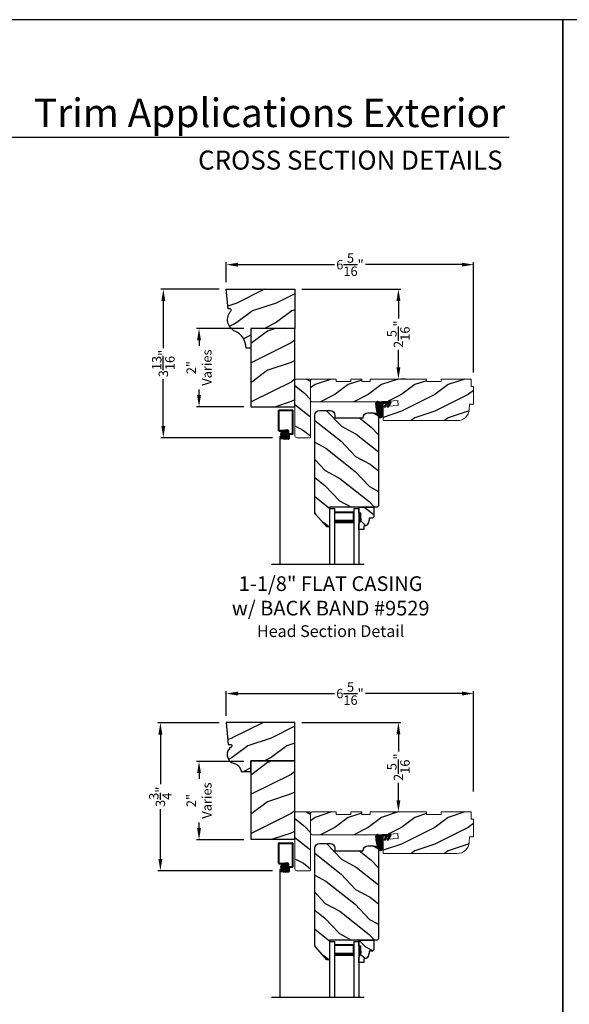
# Model space of a CAD drawing. Extents: x 34 to 408, y -88 to -44.
# Drawn here: x 156 to 170, y -69 to -44 of the extents above; entities that cross this region are included whole.
import ezdxf
from ezdxf.enums import TextEntityAlignment as Align

# ---------------------------------------------------------------- set-up
doc = ezdxf.new("R2010")
doc.units = 0
doc.header["$LTSCALE"] = 2
doc.header["$MEASUREMENT"] = 0
doc.header["$PDMODE"] = 3
doc.layers.get('0').update_dxf_attribs({"linetype": 'CONTINUOUS'})
doc.layers.get('DEFPOINTS').update_dxf_attribs({"color": 3, "linetype": 'CONTINUOUS'})
doc.layers.add('Dim', color=7, linetype='CONTINUOUS')
doc.styles.add('Arial', font='arial.ttf')
doc.styles.get("Standard").update_dxf_attribs({"font": 'arial.ttf'})
doc.dimstyles.get("Standard").update_dxf_attribs({"dimtxt": 0.24, "dimasz": 0.3, "dimexe": 0.0625, "dimexo": 0.18, "dimgap": 0.09, "dimtad": 0, "dimdec": 4, "dimzin": 0, "dimdsep": 46, "dimlunit": 4, "dimtxsty": 'Standard', "dimcen": 0, "dimadec": 5, "dimazin": 0, "dimtfac": 1, "dimtdec": 4, "dimtofl": 0, "dimtmove": 0, "dimatfit": 3, "dimfxl": 1, "dimtolj": 1, "dimtzin": 0, "dimarcsym": 0})

# ---------------------------------------------------------------- blocks, each defined once
blk = doc.blocks.new('A$C35A44710')
h = blk.add_hatch()
h.set_pattern_fill('_USER', color=256, scale=0.01, style=0, pattern_type=0)
h.set_pattern_definition([(0, (-15.932468, -19.79615), (0, 0.01), [])])
edge = h.paths.add_edge_path()
edge.add_arc((0.199, 0.359), 0.01, 90, 180, ccw=False)
edge.add_line((0.199, 0.369), (0.268, 0.369))
edge.add_line((0.268, 0.369), (0.217, 0.28))
edge.add_line((0.217, 0.28), (0.243, 0.264))
edge.add_line((0.243, 0.264), (0.304, 0.369))
edge.add_line((0.304, 0.369), (0.348, 0.369))
edge.add_line((0.348, 0.369), (0.296, 0.28))
edge.add_line((0.296, 0.28), (0.323, 0.264))
edge.add_line((0.323, 0.264), (0.384, 0.37))
edge.add_arc((0.379, 0.385), 0.0155, 290.7193, 450)
edge.add_line((0.379, 0.4), (0.16, 0.4))
edge.add_arc((0.16, 0.312), 0.0879, 90, 135.8725)
edge.add_arc((0.05, 0.356), 0.05, 20.2535, 184.0165)
edge.add_arc((1.241, 0.44), 1.244, 184.0165, 200.0405)
edge.add_arc((0.115, 0.074), 0.074, 234.6918, 360)
edge.add_line((0.189, 0.074), (0.189, 0.359))
at = {"flags": 128}
blk.add_lwpolyline([(0.189, 0.359, -0.414214), (0.199, 0.369), (0.268, 0.369), (0.217, 0.28), (0.243, 0.264), (0.304, 0.369), (0.348, 0.369), (0.296, 0.28), (0.323, 0.264), (0.384, 0.37, 0.833765), (0.379, 0.4), (0.16, 0.4, 0.202873), (0.097, 0.374, 0.867473), (0, 0.353, 0.070032), (0.072, 0.014, 0.608656), (0.189, 0.074)], format="xyb", close=True, dxfattribs=at)
blk = doc.blocks.new('A$C650D08D2')
h = blk.add_hatch()
h.set_pattern_fill('WOOD2', color=256, scale=0.65, angle=115, style=0)
h.set_pattern_definition([(331.87, (-0.69898, -0.03906), (-2.002306, 1.217896), [0.325, -2.925]), (321.565, (-0.68707, 0.3968), (0.8638, -0.3144), [0.72672, -0.72672]), (313.435, (-0.39252, 0.53416), (1.138503, -0.9035), [0.4111, -1.64438])])
h.paths.add_polyline_path([(0, 0.57), (0, 0.414), (0.047, 0.414), (0.047, 0.289), (0.063, 0.289), (0.063, 0.242), (0, 0.133), (0, 0), (0.13, 0), (0.13, 0.094, 0.40367), (0.265, 0.234), (0.265, 0.289), (0.351, 0.289), (0.383, 0.321), (0.383, 0.57)])
for p, q in [((0, 0.57), (0.383, 0.57)), ((0, 0.414), (0, 0.57)), ((0.383, 0.57), (0.383, 0.321)), ((0.047, 0.414), (0, 0.414)), ((0.047, 0.289), (0.047, 0.414)), ((0.063, 0.289), (0.047, 0.289)), ((0.063, 0.242), (0.063, 0.289)), ((0.351, 0.289), (0.265, 0.289)), ((0.265, 0.289), (0.265, 0.234)), ((0.383, 0.321), (0.351, 0.289)), ((0, 0.133), (0.063, 0.242)), ((0, 0), (0, 0.133)), ((0.13, 0), (0, 0)), ((0.13, 0.094), (0.13, 0))]:
    blk.add_line(p, q)
blk.add_arc((0.125, 0.234), 0.14, 272.0701, 0)
for points in [[(0.048, 0.415), (0, 0.416), (0.048, 0.29), (0, 0.29)], [(0.064, 0.29), (0, 0.29), (0.064, 0.243), (0.001, 0.134)]]:
    blk.add_solid(points)
blk = doc.blocks.new('A$C0BFE5365')
h = blk.add_hatch()
h.set_pattern_fill('ANSI37', color=256, scale=0.0625, style=0)
h.set_pattern_definition([(45, (-0.685677, 14.3870876), (-0.005524272, 0.005524272), []), (135, (-0.685677, 14.3870876), (-0.005524272, -0.005524272), [])])
h.paths.add_polyline_path([(0.059, 3.982, 1), (0.226, 3.982, 1)])
for p, q in [((0, 4.077), (0, 4.581)), ((0.019, 4.6), (0.359, 4.6)), ((0.02, 4.087), (0.02, 4.57)), ((0.03, 4.58), (0.346, 4.58)), ((0.355, 4.006), (0.355, 4.571)), ((0.374, 3.991), (0.374, 4.585)), ((0.019, 4.058), (0.073, 4.058)), ((0.03, 4.078), (0.07, 4.078)), ((0.07, 4.078), (0.153, 4.088)), ((0.073, 4.058), (0.158, 4.068)), ((0.153, 4.088), (0.233, 4.088)), ((0.158, 4.068), (0.223, 4.068)), ((0.232, 4.058), (0.232, 3.899)), ((0.252, 4.069), (0.252, 3.879)), ((0.03, 3.919), (0.03, 0.658)), ((0.085, 3.919), (0.03, 3.919)), ((0.031, 3.901), (0.031, 3.879)), ((0.049, 3.89), (0.049, 3.889)), ((0.107, 3.92), (0.05, 3.92)), ((0.122, 3.86), (0.05, 3.86)), ((0.123, 3.9), (0.059, 3.9)), ((0.123, 3.88), (0.059, 3.88)), ((0.107, 3.92), (0.107, 3.9)), ((0.122, 3.86), (0.182, 3.85)), ((0.123, 3.9), (0.187, 3.89)), ((0.123, 3.88), (0.186, 3.87)), ((0.253, 3.85), (0.182, 3.85)), ((0.243, 3.87), (0.186, 3.87)), ((0.223, 3.89), (0.187, 3.89)), ((0.271, 3.996), (0.345, 3.996)), ((0.272, 3.967), (0.272, 3.869)), ((0.282, 3.976), (0.359, 3.976))]:
    blk.add_line(p, q)
blk.add_circle((0.143, 3.982), 0.0839)
for centre, radius, start, end in [((0.019, 4.581), 0.019, 90, 180), ((0.03, 4.57), 0.0096, 90, 180), ((0.346, 4.571), 0.009, 0, 90), ((0.359, 4.585), 0.015, 360, 90), ((0.019, 4.077), 0.019, 180, 270), ((0.03, 4.087), 0.0096, 180, 270), ((0.223, 4.058), 0.0096, 0, 90), ((0.233, 4.069), 0.019, 0, 90), ((0.05, 3.901), 0.019, 90, 180), ((0.05, 3.879), 0.019, 180, 270), ((0.059, 3.89), 0.0096, 90, 180), ((0.059, 3.889), 0.0096, 180, 270), ((0.223, 3.899), 0.0096, 270, 0), ((0.243, 3.879), 0.0096, 270, 0), ((0.271, 3.977), 0.019, 90, 180), ((0.253, 3.869), 0.019, 270, 0), ((0.282, 3.967), 0.0096, 90, 180), ((0.345, 4.006), 0.0096, 270, 0), ((0.359, 3.991), 0.015, 270, 360)]:
    blk.add_arc(centre, radius, start, end)
blk = doc.blocks.new('A$C3BDD0DFF')
for p, q in [((0, 0), (0, 1.423)), ((0.125, 0), (0.125, 1.423)), ((0.625, 0), (0.625, 1.423)), ((0.75, 0), (0.75, 1.423)), ((0.623, 0.375), (0.623, 0.089)), ((0, 0), (0.125, 0)), ((0.623, 0.089), (0.125, 0.089)), ((0.625, 0), (0.75, 0))]:
    blk.add_line(p, q)
for points, const_width in [([(0.623, 0.33), (0.125, 0.33)], 0.09), ([(0.136, 0.089), (0.136, 0.33)], 0.03), ([(0.608, 0.089), (0.608, 0.33)], 0.03), ([(0.608, 0.104), (0.14, 0.104)], 0.03)]:
    blk.add_lwpolyline(points, dxfattribs=dict(const_width=const_width))
blk = doc.blocks.new('*D1735')
at = {"color": 0, "lineweight": -2, "transparency": 16777216}
for p, q in [((161.232, -50.884), (159.743, -50.884)), ((159.805, -51.184), (159.805, -52.384)), ((159.805, -54.376), (159.805, -53.177)), ((162.595, -54.676), (159.743, -54.676))]:
    blk.add_line(p, q, dxfattribs=at)
at = {"color": 0, "transparency": 16777216}
for points in [[(159.755, -51.184), (159.855, -51.184), (159.805, -50.884)], [(159.755, -54.376), (159.855, -54.376), (159.805, -54.676)]]:
    blk.add_solid(points, dxfattribs=at)
at = {"layer": 'DEFPOINTS', "color": 0, "transparency": 16777216}
for p in [(161.412, -50.884), (159.805, -54.676), (162.775, -54.676)]:
    blk.add_point(p, dxfattribs=at)
at = {"color": 0, "transparency": 16777216, "insert": (159.805, -52.78), "char_height": 0.24, "attachment_point": 5, "rotation": 90}
blk.add_mtext('\\A1;3{\\H1x;\\S13/16;}"', dxfattribs=at)
blk = doc.blocks.new('*D1738')
at = {"color": 0, "lineweight": -2, "transparency": 16777216}
for p, q in [((161.233, -61.954), (159.667, -61.954)), ((159.73, -62.254), (159.73, -63.523)), ((159.73, -65.431), (159.73, -64.161)), ((162.595, -65.731), (159.667, -65.731))]:
    blk.add_line(p, q, dxfattribs=at)
at = {"color": 0, "transparency": 16777216}
for points in [[(159.68, -62.254), (159.78, -62.254), (159.73, -61.954)], [(159.68, -65.431), (159.78, -65.431), (159.73, -65.731)]]:
    blk.add_solid(points, dxfattribs=at)
at = {"layer": 'DEFPOINTS', "color": 0, "transparency": 16777216}
for p in [(161.413, -61.954), (159.73, -65.731), (162.775, -65.731)]:
    blk.add_point(p, dxfattribs=at)
at = {"color": 0, "transparency": 16777216, "insert": (159.73, -63.842), "char_height": 0.24, "attachment_point": 5, "rotation": 90}
blk.add_mtext('\\A1;3{\\H1x;\\S3/4;}"', dxfattribs=at)
blk = doc.blocks.new('*D1745')
at = {"color": 0, "lineweight": -2, "transparency": 16777216}
for p, q in [((161.412, -50.704), (161.412, -50.193)), ((161.712, -50.255), (164.172, -50.255)), ((167.425, -50.255), (164.966, -50.255)), ((167.725, -53.011), (167.725, -50.193))]:
    blk.add_line(p, q, dxfattribs=at)
at = {"color": 0, "transparency": 16777216}
for points in [[(161.712, -50.205), (161.712, -50.305), (161.412, -50.255)], [(167.425, -50.205), (167.425, -50.305), (167.725, -50.255)]]:
    blk.add_solid(points, dxfattribs=at)
at = {"layer": 'DEFPOINTS', "color": 0, "transparency": 16777216}
for p in [(167.725, -50.255), (161.412, -50.884), (167.725, -53.191)]:
    blk.add_point(p, dxfattribs=at)
at = {"color": 0, "transparency": 16777216, "insert": (164.569, -50.255), "char_height": 0.24, "attachment_point": 5}
blk.add_mtext('\\A1;6{\\H1x;\\S5/16;}"', dxfattribs=at)
blk = doc.blocks.new('*D1748')
at = {"color": 0, "lineweight": -2, "transparency": 16777216}
for p, q in [((161.413, -61.774), (161.413, -61.144)), ((161.713, -61.207), (164.172, -61.207)), ((167.425, -61.207), (164.966, -61.207)), ((167.725, -63.705), (167.725, -61.144))]:
    blk.add_line(p, q, dxfattribs=at)
at = {"color": 0, "transparency": 16777216}
for points in [[(161.713, -61.157), (161.713, -61.257), (161.413, -61.207)], [(167.425, -61.157), (167.425, -61.257), (167.725, -61.207)]]:
    blk.add_solid(points, dxfattribs=at)
at = {"layer": 'DEFPOINTS', "color": 0, "transparency": 16777216}
for p in [(167.725, -61.207), (161.413, -61.954), (167.725, -63.885)]:
    blk.add_point(p, dxfattribs=at)
at = {"color": 0, "transparency": 16777216, "insert": (164.569, -61.207), "char_height": 0.24, "attachment_point": 5}
blk.add_mtext('\\A1;6{\\H1x;\\S5/16;}"', dxfattribs=at)
blk = doc.blocks.new('*D1765')
at = {"color": 0, "lineweight": -2, "transparency": 16777216}
for p, q in [((161.858, -51.884), (160.653, -51.884)), ((160.716, -52.184), (160.716, -52.326)), ((160.716, -53.584), (160.716, -53.442)), ((161.858, -53.884), (160.653, -53.884))]:
    blk.add_line(p, q, dxfattribs=at)
at = {"color": 0, "transparency": 16777216}
for points in [[(160.666, -52.184), (160.766, -52.184), (160.716, -51.884)], [(160.666, -53.584), (160.766, -53.584), (160.716, -53.884)]]:
    blk.add_solid(points, dxfattribs=at)
at = {"layer": 'DEFPOINTS', "color": 0, "transparency": 16777216}
for p in [(162.038, -51.884), (160.716, -53.884), (162.038, -53.884)]:
    blk.add_point(p, dxfattribs=at)
at = {"color": 0, "transparency": 16777216, "insert": (160.716, -52.884), "char_height": 0.24, "attachment_point": 5, "rotation": 90}
blk.add_mtext('\\A1;2"\\PVaries', dxfattribs=at)
blk = doc.blocks.new('*D1770')
at = {"color": 0, "lineweight": -2, "transparency": 16777216}
for p, q in [((161.858, -62.939), (160.653, -62.939)), ((160.716, -63.239), (160.716, -63.381)), ((160.716, -64.639), (160.716, -64.496)), ((161.858, -64.939), (160.653, -64.939))]:
    blk.add_line(p, q, dxfattribs=at)
at = {"color": 0, "transparency": 16777216}
for points in [[(160.666, -63.239), (160.766, -63.239), (160.716, -62.939)], [(160.666, -64.639), (160.766, -64.639), (160.716, -64.939)]]:
    blk.add_solid(points, dxfattribs=at)
at = {"layer": 'DEFPOINTS', "color": 0, "transparency": 16777216}
for p in [(162.038, -62.939), (160.716, -64.939), (162.038, -64.939)]:
    blk.add_point(p, dxfattribs=at)
at = {"color": 0, "transparency": 16777216, "insert": (160.716, -63.939), "char_height": 0.24, "attachment_point": 5, "rotation": 90}
blk.add_mtext('\\A1;2"\\PVaries', dxfattribs=at)
blk = doc.blocks.new('*D1772')
at = {"color": 0, "lineweight": -2, "transparency": 16777216}
for p, q in [((163.343, -50.884), (165.868, -50.884)), ((165.805, -51.184), (165.805, -51.632)), ((165.805, -52.876), (165.805, -52.429)), ((165.985, -53.176), (165.868, -53.176))]:
    blk.add_line(p, q, dxfattribs=at)
at = {"color": 0, "transparency": 16777216}
for points in [[(165.755, -51.184), (165.855, -51.184), (165.805, -50.884)], [(165.755, -52.876), (165.855, -52.876), (165.805, -53.176)]]:
    blk.add_solid(points, dxfattribs=at)
at = {"layer": 'DEFPOINTS', "color": 0, "transparency": 16777216}
for p in [(163.163, -50.884), (165.805, -53.176), (165.805, -53.176)]:
    blk.add_point(p, dxfattribs=at)
at = {"color": 0, "transparency": 16777216, "insert": (165.805, -52.03), "char_height": 0.24, "attachment_point": 5, "rotation": 90}
blk.add_mtext('\\A1;2{\\H1x;\\S5/16;}"', dxfattribs=at)
blk = doc.blocks.new('*D1786')
at = {"color": 0, "lineweight": -2, "transparency": 16777216}
for p, q in [((163.343, -61.944), (165.868, -61.944)), ((165.805, -62.244), (165.805, -62.688)), ((165.805, -63.93), (165.805, -63.485)), ((165.649, -64.23), (165.743, -64.23))]:
    blk.add_line(p, q, dxfattribs=at)
at = {"color": 0, "transparency": 16777216}
for points in [[(165.755, -62.244), (165.855, -62.244), (165.805, -61.944)], [(165.755, -63.93), (165.855, -63.93), (165.805, -64.23)]]:
    blk.add_solid(points, dxfattribs=at)
at = {"layer": 'DEFPOINTS', "color": 0, "transparency": 16777216}
for p in [(163.163, -61.944), (165.805, -61.944), (165.829, -64.23)]:
    blk.add_point(p, dxfattribs=at)
at = {"color": 0, "transparency": 16777216, "insert": (165.805, -63.087), "char_height": 0.24, "attachment_point": 5, "rotation": 90}
blk.add_mtext('\\A1;2{\\H1x;\\S5/16;}"', dxfattribs=at)

msp = doc.modelspace()

# ---------------------------------------------------------------- hatches: boundary and pattern name
h = msp.add_hatch()
h.set_pattern_fill('WOOD2', color=256, pattern_type=2)
h.set_pattern_definition([(216.8699, (218.46597, 422.04638), (2.99999992, 2.00000012), [0.5, -4.5]), (206.5651, (219.06597, 421.7464), (-0.99999916, -1.0000013), [1.118034, -1.118034]), (198.4349, (219.06597, 421.24638), (-2.00000043, -0.9999984), [0.632456, -2.529822])])
h.paths.add_polyline_path([(163.16267, -51.88443), (162.03767, -51.88443), (162.03767, -53.88443), (163.16267, -53.88443)])
h = msp.add_hatch()
h.set_pattern_fill('WOOD2', color=256, scale=0.85, angle=115, style=0)
h.set_pattern_definition([(331.87, (162.64868, -53.51797), (-2.6184, 1.592634), [0.425, -3.825]), (321.565, (162.66425, -52.94798), (1.12959, -0.411135), [0.95033, -0.95033]), (313.435, (163.04944, -52.76837), (1.48881, -1.1815), [0.53759, -2.15035])])
edge = h.paths.add_edge_path()
edge.add_arc((163.17767, -53.19147), 0.015, 90.014161, 180.011049)
edge.add_line((163.16267, -53.19148), (163.163, -54.62948))
edge.add_arc((163.21, -54.62947), 0.047, 180.014275, 270.012365)
edge.add_line((163.21001, -54.67647), (163.54801, -54.67639))
edge.add_arc((163.54801, -54.66139), 0.015, 270.014371, 360.011399)
edge.add_line((163.56301, -54.66138), (163.56267, -53.19138))
edge.add_arc((163.54767, -53.19139), 0.015, 0.013895, 90.014116)
edge.add_line((163.54767, -53.17639), (163.17767, -53.17647))
h = msp.add_hatch()
h.set_pattern_fill('WOOD2', color=256, scale=0.85, style=0)
h.set_pattern_definition([(216.87, (164.52461, -53.31838), (2.55, 1.7), [0.425, -3.825]), (206.565, (165.0346, -53.57338), (-0.85, -0.85), [0.95033, -0.95033]), (198.435, (165.0346, -53.99838), (-1.7, -0.849999), [0.53759, -2.15035])])
h.paths.add_polyline_path([(164.21267, -53.17623), (164.21268, -53.23923), (164.58668, -53.23915), (164.58667, -53.17615), (164.86767, -53.17608), (164.86768, -53.23908), (165.08668, -53.23903), (165.08667, -53.17603), (166.52417, -53.1757), (166.52418, -53.2387), (166.89818, -53.23861), (166.89817, -53.17561), (167.66017, -53.17543), (167.66021, -53.36343), (167.72521, -53.36342), (167.72531, -53.81492), (167.62331, -53.81494), (167.614, -53.94864, -0.39391054), (167.30382, -54.23802), (165.41291, -54.23846), (165.41283, -53.87746), (165.80187, -53.85016), (165.79312, -53.72547), (165.34408, -53.75697), (163.6038, -53.75737, -0.41421699), (163.56279, -53.71638), (163.56268, -53.21738, -0.41421368), (163.60367, -53.17637)])
h = msp.add_hatch()
h.set_pattern_fill('WOOD2', color=256, scale=0.85, angle=115, style=0)
h.set_pattern_definition([(331.87, (162.75656, -57.00231), (-2.6184, 1.592634), [0.425, -3.825]), (321.565, (162.77213, -56.43233), (1.129588, -0.411135), [0.95033, -0.95033]), (313.435, (163.15731, -56.25272), (1.488812, -1.181499), [0.53759, -2.15035])])
h.paths.add_polyline_path([(165.29561, -54.16338, 0.41421356), (165.17061, -54.03838), (165.02861, -54.03838, 0.41421356), (164.90361, -54.16338), (164.90361, -54.16838), (164.18461, -54.16838), (164.18461, -54.10338, 0.41421356), (164.05961, -53.97838), (163.79561, -53.97838, 0.41421356), (163.67061, -54.10338), (163.67061, -56.58312, 0.18533931), (163.68602, -56.62327), (163.98133, -56.95123), (164.04561, -56.95123), (164.04561, -56.44838), (165.26361, -56.44838), (165.29561, -56.41638)])
h = msp.add_hatch()
h.set_pattern_fill('WOOD2', color=256, pattern_type=2)
h.set_pattern_definition([(216.8699, (218.46602, 421.02889), (2.99999992, 2.00000012), [0.5, -4.5]), (206.5651, (219.066, 420.7289), (-0.99999916, -1.0000013), [1.118034, -1.118034]), (198.4349, (219.06602, 420.2289), (-2.00000043, -0.9999984), [0.632456, -2.529822])])
h.paths.add_polyline_path([(163.16272, -62.92853), (162.03772, -62.92853), (162.03772, -64.92853), (163.16272, -64.92853)])
h = msp.add_hatch()
h.set_pattern_fill('WOOD2', color=256, scale=0.85, angle=115, style=0)
h.set_pattern_definition([(331.87, (162.64873, -64.57207), (-2.6184, 1.592634), [0.425, -3.825]), (321.565, (162.6643, -64.00208), (1.12959, -0.411135), [0.95033, -0.95033]), (313.435, (163.0495, -63.82247), (1.48881, -1.1815), [0.53759, -2.15035])])
edge = h.paths.add_edge_path()
edge.add_arc((163.17772, -64.24557), 0.015, 90.014161, 180.011049)
edge.add_line((163.16272, -64.24558), (163.16305, -65.68358))
edge.add_arc((163.21006, -65.68357), 0.047, 180.014275, 270.012365)
edge.add_line((163.21007, -65.73057), (163.54807, -65.73049))
edge.add_arc((163.54806, -65.71549), 0.015, 270.014371, 360.011399)
edge.add_line((163.56306, -65.71548), (163.56272, -64.24548))
edge.add_arc((163.54772, -64.24549), 0.015, 0.013895, 90.014116)
edge.add_line((163.54772, -64.23049), (163.17772, -64.23057))
h = msp.add_hatch()
h.set_pattern_fill('WOOD2', color=256, scale=0.85, style=0)
h.set_pattern_definition([(216.87, (164.52466, -64.37248), (2.55, 1.7), [0.425, -3.825]), (206.565, (165.03466, -64.62748), (-0.85, -0.85), [0.95033, -0.95033]), (198.435, (165.03466, -65.05248), (-1.7, -0.849999), [0.53759, -2.15035])])
h.paths.add_polyline_path([(164.21272, -64.23033), (164.21273, -64.29333), (164.58673, -64.29325), (164.58672, -64.23025), (164.86772, -64.23018), (164.86773, -64.29318), (165.08673, -64.29313), (165.08672, -64.23013), (166.52422, -64.2298), (166.52423, -64.2928), (166.89823, -64.29271), (166.89822, -64.22971), (167.66022, -64.22953), (167.66026, -64.41753), (167.72526, -64.41752), (167.72537, -64.86902), (167.62337, -64.86904), (167.61405, -65.00274, -0.39391054), (167.30387, -65.29212), (165.41296, -65.29256), (165.41288, -64.93156), (165.80192, -64.90426), (165.79318, -64.77957), (165.34413, -64.81107), (163.60385, -64.81147, -0.41421699), (163.56284, -64.77048), (163.56273, -64.27148, -0.41421368), (163.60372, -64.23047)])
h = msp.add_hatch()
h.set_pattern_fill('WOOD2', color=256, scale=0.85, angle=115, style=0)
h.set_pattern_definition([(331.87, (162.75661, -68.05641), (-2.6184, 1.592634), [0.425, -3.825]), (321.565, (162.7722, -67.48643), (1.129588, -0.411135), [0.95033, -0.95033]), (313.435, (163.15737, -67.30682), (1.488812, -1.181499), [0.53759, -2.15035])])
h.paths.add_polyline_path([(165.29566, -65.21748, 0.41421356), (165.17066, -65.09248), (165.02866, -65.09248, 0.41421356), (164.90366, -65.21748), (164.90366, -65.22248), (164.18466, -65.22248), (164.18466, -65.15748, 0.41421356), (164.05966, -65.03248), (163.79566, -65.03248, 0.41421356), (163.67066, -65.15748), (163.67066, -67.63722, 0.18533931), (163.68608, -67.67737), (163.98138, -68.00533), (164.04566, -68.00533), (164.04566, -67.50248), (165.26366, -67.50248), (165.29566, -67.47048)])
at = {"layer": 'Dim'}
h = msp.add_hatch(dxfattribs=at)
h.set_pattern_fill('WOOD2', color=256, pattern_type=2)
h.set_pattern_definition([(216.8699, (112.08151, 76.56268), (2.99999992, 2.00000012), [0.5, -4.5]), (206.5651, (112.6815, 76.2627), (-0.9999992, -1.0000013), [1.118034, -1.118034]), (198.4349, (112.6815, 75.76268), (-2.0000004, -0.9999984), [0.632456, -2.529822])])
edge = h.paths.add_edge_path()
edge.add_arc((161.506, -51.41551), 0.03125, 309.982251, 442.535351)
edge.add_line((161.51006, -51.38453), (161.45625, -51.38453))
edge.add_line((161.45625, -51.38453), (161.41249, -50.88443))
edge.add_line((161.41249, -50.88443), (163.16267, -50.88443))
edge.add_line((163.16267, -50.88443), (163.16267, -51.88443))
edge.add_line((163.16267, -51.88443), (162.03767, -51.88443))
edge.add_line((162.03767, -51.88443), (162.03767, -52.38443))
edge.add_line((162.03767, -52.38443), (161.91696, -52.38443))
edge.add_arc((161.44253, -52.38643), 0.47444, 0.241532, 66.337805)
edge.add_arc((161.77304, -51.65531), 0.328, 138.845333, 244.71363, ccw=False)
h = msp.add_hatch(dxfattribs=at)
h.set_pattern_fill('WOOD2', color=256, pattern_type=2)
h.set_pattern_definition([(216.8699, (120.95962, -155.54346), (2.9999999, 2.00000012), [0.5, -4.5]), (206.5651, (121.5596, -155.84346), (-0.9999992, -1.0000013), [1.118034, -1.118034]), (198.4349, (121.55962, -156.34346), (-2.0000004, -0.9999984), [0.632456, -2.529822])])
h.paths.add_polyline_path([(163.16272, -61.94353), (161.41272, -61.94353), (161.46193, -62.50603), (161.52634, -62.50603, -0.75445612), (161.54284, -62.56382, 0.66386524), (161.61061, -62.99046, -0.31615064), (161.78772, -63.19353), (162.03772, -63.19353), (162.03772, -62.92853), (163.16272, -62.92853)])

# ---------------------------------------------------------------- linework, layer by layer
for p, q in [((168.6331, -47.00894), (137.72878, -47.00894)), ((162.56474, -57.90462), (164.9295, -57.90462)), ((162.56479, -68.95872), (164.92955, -68.95872))]:
    msp.add_line(p, q)
for points in [[(136.00003, -44.00001), (136.00003, -88.00002), (170.00004, -88.00002), (170.00004, -44.00001)], [(170.00004, -44.00001), (170.00004, -88.00002), (204.00005, -88.00002), (204.00005, -44.00001)], [(162.03767, -51.88443), (162.03767, -53.88443), (163.16267, -53.88443), (163.16267, -51.88443)], [(162.03772, -62.92853), (162.03772, -64.92853), (163.16272, -64.92853), (163.16272, -62.92853)]]:
    msp.add_lwpolyline(points, close=True)
msp.add_lwpolyline([(161.52608, -51.43946, 0.65284412), (161.51006, -51.38453), (161.45625, -51.38453), (161.41249, -50.88443), (163.16267, -50.88443), (163.16267, -51.88443), (162.03767, -51.88443), (162.03767, -52.38443), (161.91696, -52.38443, 0.29667048), (161.63294, -51.95188, -0.4978643)], format="xyb", close=True)
at = {"color": 7, "linetype": 'Continuous', "lineweight": 15}
for points in [[(163.56267, -53.19138, 0.41421469), (163.54767, -53.17639), (163.17767, -53.17647, 0.41419765), (163.16267, -53.19148), (163.163, -54.62948, 0.4142038), (163.21001, -54.67647), (163.54801, -54.67639, 0.41419837), (163.56301, -54.66138)], [(164.86768, -53.23908), (164.86767, -53.17608), (164.58667, -53.17615), (164.58668, -53.23915), (164.21268, -53.23923), (164.21267, -53.17623), (163.60367, -53.17637, 0.41422395), (163.56268, -53.21738), (163.56279, -53.71638, 0.4142243), (163.6038, -53.75737), (165.34408, -53.75697), (165.79312, -53.72547), (165.80187, -53.85016), (165.41283, -53.87746), (165.41291, -54.23846), (167.30382, -54.23802, 0.3939098), (167.614, -53.94864), (167.62331, -53.81494), (167.72531, -53.81492), (167.72521, -53.36342), (167.66021, -53.36343), (167.66017, -53.17543), (166.89817, -53.17561), (166.89818, -53.23861), (166.52418, -53.2387), (166.52417, -53.1757), (165.08667, -53.17603), (165.08668, -53.23903)], [(163.56272, -64.24548, 0.41421469), (163.54772, -64.23049), (163.17772, -64.23057, 0.41419765), (163.16272, -64.24558), (163.16305, -65.68358, 0.4142038), (163.21007, -65.73057), (163.54807, -65.73049, 0.41419837), (163.56306, -65.71548)], [(164.86773, -64.29318), (164.86772, -64.23018), (164.58672, -64.23025), (164.58673, -64.29325), (164.21273, -64.29333), (164.21272, -64.23033), (163.60372, -64.23047, 0.41422395), (163.56273, -64.27148), (163.56284, -64.77048, 0.4142243), (163.60385, -64.81147), (165.34413, -64.81107), (165.79318, -64.77957), (165.80192, -64.90426), (165.41288, -64.93156), (165.41296, -65.29256), (167.30387, -65.29212, 0.3939098), (167.61405, -65.00274), (167.62337, -64.86904), (167.72537, -64.86902), (167.72526, -64.41752), (167.66026, -64.41753), (167.66022, -64.22953), (166.89822, -64.22971), (166.89823, -64.29271), (166.52423, -64.2928), (166.52422, -64.2298), (165.08672, -64.23013), (165.08673, -64.29313)]]:
    msp.add_lwpolyline(points, format="xyb", close=True, dxfattribs=at)
for points in [[(163.67061, -56.58312, 0.18533931), (163.68602, -56.62327, -0.18533931), (163.67061, -56.58312), (163.67061, -54.10338, -0.41421356), (163.79561, -53.97838), (164.05961, -53.97838, -0.41421356), (164.18461, -54.10338), (164.18461, -54.16838), (164.90361, -54.16838), (164.90361, -54.16338, -0.41421356), (165.02861, -54.03838), (165.17061, -54.03838, -0.41421356), (165.29561, -54.16338), (165.29561, -56.41638), (165.26361, -56.44838), (164.04561, -56.44838), (164.04561, -56.95123), (163.98133, -56.95123), (163.68602, -56.62327)], [(161.78772, -63.19353), (162.03772, -63.19353), (162.03772, -62.92853), (163.16272, -62.92853), (163.16272, -61.94353), (161.41272, -61.94353), (161.46193, -62.50603), (161.52634, -62.50603, -0.75445612), (161.54284, -62.56382, 0.66386524), (161.61061, -62.99046, -0.31615059), (161.78772, -63.19353)], [(163.67066, -67.63722, 0.18533931), (163.68608, -67.67737, -0.18533931), (163.67066, -67.63722), (163.67066, -65.15748, -0.41421356), (163.79566, -65.03248), (164.05966, -65.03248, -0.41421356), (164.18466, -65.15748), (164.18466, -65.22248), (164.90366, -65.22248), (164.90366, -65.21748, -0.41421356), (165.02866, -65.09248), (165.17066, -65.09248, -0.41421356), (165.29566, -65.21748), (165.29566, -67.47048), (165.26366, -67.50248), (164.04566, -67.50248), (164.04566, -68.00533), (163.98138, -68.00533), (163.68608, -67.67737)]]:
    msp.add_lwpolyline(points, format="xyb")

# ---------------------------------------------------------------- block references
for name, p in [('A$C35A44710', (165.22341, -54.15802)), ('A$C0BFE5365', (162.74488, -58.56301)), ('A$C650D08D2', (164.79519, -57.01838)), ('A$C35A44710', (165.22346, -65.21212)), ('A$C0BFE5365', (162.74493, -69.61711)), ('A$C650D08D2', (164.79525, -68.07248))]:
    msp.add_blockref(name, p)
at = {"xscale": -1, "rotation": 180}
for p in [(164.04561, -56.48211), (164.04566, -67.53621)]:
    msp.add_blockref('A$C3BDD0DFF', p, dxfattribs=at)

# ---------------------------------------------------------------- texts
at = {"style": 'Arial'}
for s, height, p in [('Trim Applications Exterior', 0.7272729, (168.53204, -46.74202)), ('CROSS SECTION DETAILS', 0.4848486, (168.46495, -47.82831))]:
    msp.add_text(s, height=height, dxfattribs=at).set_placement(p, align=Align.RIGHT)
at = {"insert": (164.07598, -58.21297), "char_height": 0.375, "width": 10.2598056, "attachment_point": 2, "style": 'Arial'}
msp.add_mtext('1-1/8" FLAT CASING\\Pw/ BACK BAND #9529\\P{\\H0.8x;Head Section Detail}', dxfattribs=at)

# ---------------------------------------------------------------- dimensions: what is measured, and where the dimension line sits
for base, p1, p2, picture, middle in [((167.72521, -50.25549), (161.41249, -50.88443), (167.72521, -53.19138), '*D1745', (164.56885, -50.25549)), ((167.72544, -61.20674), (161.41272, -61.95353), (167.72544, -63.88548), '*D1748', (164.56908, -61.20674))]:
    dim = msp.add_linear_dim(base=base, p1=p1, p2=p2, dimstyle='Standard', override={"dimpost": '\\X'})
    dim.commit()
    dim.dimension.update_dxf_attribs({"geometry": picture, "text_midpoint": middle})
for base, p1, p2, picture, middle in [((159.80541, -54.67647), (161.41249, -50.88443), (162.77457, -54.67647), '*D1735', (159.80541, -52.78045)), ((165.80542, -53.17586), (163.16267, -50.88443), (165.80542, -53.17586), '*D1772', (165.80542, -52.03015)), ((159.72971, -65.73057), (161.41272, -61.95353), (162.77462, -65.73057), '*D1738', (159.72971, -63.84205)), ((165.80547, -61.94353), (165.82882, -64.22996), (163.16272, -61.94353), '*D1786', (165.80547, -63.08674))]:
    dim = msp.add_linear_dim(base=base, p1=p1, p2=p2, angle=90, dimstyle='Standard', override={"dimpost": '\\X'})
    dim.commit()
    dim.dimension.update_dxf_attribs({"geometry": picture, "text_midpoint": middle})
for base, p1, p2, picture, middle in [((160.71592, -53.88443), (162.03767, -51.88443), (162.03767, -53.88443), '*D1765', (160.71592, -52.88443)), ((160.71597, -64.93853), (162.03772, -62.93853), (162.03772, -64.93853), '*D1770', (160.71597, -63.93853))]:
    dim = msp.add_linear_dim(base=base, p1=p1, p2=p2, angle=90, text='<>\\PVaries', dimstyle='Standard', override={"dimpost": '\\X'})
    dim.commit()
    dim.dimension.update_dxf_attribs({"geometry": picture, "text_midpoint": middle})

doc.saveas('drawing.dxf')
